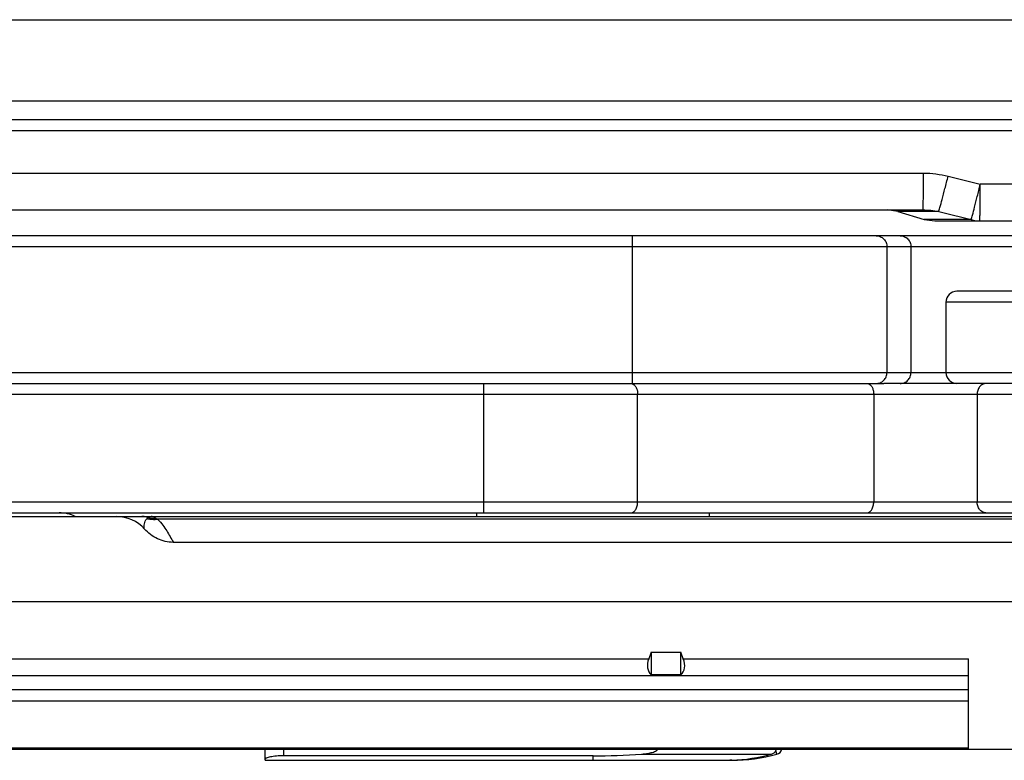
# Model space of a CAD drawing. Units: millimetres. Extents: x 299 to 994, y 404 to 873.
# Drawn here: x 390 to 416, y 563 to 583 of the extents above; entities that cross this region are included whole.
import ezdxf

# ---------------------------------------------------------------- set-up
doc = ezdxf.new("R2010")
doc.units = ezdxf.units.MM
doc.header["$LTSCALE"] = 23.1
doc.layers.add('COMPONENTI_DI_ASSIEME', color=7, linetype='CONTINUOUS')

msp = doc.modelspace()

# ---------------------------------------------------------------- linework, layer by layer
at = {"layer": 'COMPONENTI_DI_ASSIEME', "color": 7, "linetype": 'Continuous'}
for p, q in [((378.415, 583.072), (458.476, 583.072)), ((383.759, 580.372), (457.996, 580.372)), ((380.012, 577.922), (414.17, 577.922)), ((413.489, 577.879), (413.202, 577.922)), ((413.489, 577.879), (414.208, 577.664)), ((414.208, 577.664), (414.495, 577.622)), ((414.496, 577.622), (418.353, 577.622)), ((418.092, 577.222), (370.512, 577.222)), ((472.992, 575.722), (415.093, 575.722)), ((414.792, 575.422), (414.792, 573.522)), ((472.912, 573.222), (413.111, 573.222)), ((374.186, 569.622), (474.3, 569.622)), ((376.012, 569.722), (472.912, 569.722)), ((402.092, 569.622), (402.092, 569.722)), ((408.392, 569.622), (408.392, 569.722)), ((474.294, 568.922), (393.87, 568.922)), ((375.447, 567.322), (492.689, 567.322)), ((406.812, 565.952), (406.744, 565.77)), ((406.812, 565.952), (406.812, 565.338)), ((406.812, 565.952), (407.612, 565.952)), ((407.612, 565.338), (407.612, 565.952)), ((407.68, 565.77), (407.612, 565.952)), ((415.407, 563.322), (415.407, 565.77)), ((407.612, 565.338), (406.812, 565.338)), ((366.449, 563.322), (518.757, 563.322)), ((375.54, 563.36), (415.407, 563.36)), ((396.352, 563.022), (396.352, 563.322)), ((396.352, 563.022), (408.992, 563.022)), ((405.242, 563.143), (396.852, 563.143))]:
    msp.add_line(p, q, dxfattribs=at)
at = {"layer": 'COMPONENTI_DI_ASSIEME', "color": 9, "linetype": 'Continuous'}
for p, q in [((383.767, 580.874), (458.003, 580.876)), ((383.729, 580.073), (457.958, 580.073)), ((381.431, 578.918), (414.186, 578.918)), ((425.117, 578.618), (415.723, 578.618)), ((414.597, 577.879), (413.489, 577.879)), ((415.479, 577.664), (414.208, 577.664)), ((406.305, 573.222), (406.305, 577.222)), ((418.04, 576.922), (370.212, 576.922)), ((413.196, 576.922), (413.196, 573.522)), ((413.848, 573.522), (413.848, 576.922)), ((473.292, 575.422), (414.792, 575.422)), ((370.212, 573.522), (473.292, 573.522)), ((402.28, 569.722), (402.28, 573.222)), ((473.212, 572.922), (375.712, 572.922)), ((406.443, 570.022), (406.443, 572.922)), ((412.837, 572.922), (412.837, 570.022)), ((415.635, 572.922), (415.635, 570.022)), ((375.712, 570.022), (473.212, 570.022)), ((393.155, 569.562), (393.159, 569.566)), ((393.155, 569.562), (393.159, 569.566)), ((393.161, 569.569), (393.159, 569.566)), ((474.299, 569.547), (393.442, 569.547)), ((385.68, 565.77), (406.744, 565.77)), ((407.68, 565.77), (415.407, 565.77)), ((375.462, 565.317), (415.407, 565.317)), ((415.407, 564.929), (375.505, 564.929)), ((415.407, 564.622), (375.519, 564.622)), ((396.852, 563.322), (396.852, 563.143)), ((406.544, 563.188), (410.069, 563.188)), ((410.216, 563.188), (410.187, 563.291)), ((405.242, 563.022), (405.242, 563.143)), ((408.992, 563.025), (408.992, 563.022))]:
    msp.add_line(p, q, dxfattribs=at)
at = {"layer": 'COMPONENTI_DI_ASSIEME', "color": 3, "linetype": 'Continuous'}
msp.add_line((370.512, 573.222), (413.111, 573.222), dxfattribs=at)
at = {"layer": 'COMPONENTI_DI_ASSIEME', "color": 9, "linetype": 'Continuous'}
for centre, radius, start, end in [((432.423, 647.812), 71.181, 255.7105, 256.43161), ((430.902, 642.7), 66.84, 255.88044, 256.65929), ((393.017, 569.084), 0.538, 76.3704, 89.9313), ((393.011, 569.059), 0.563, 69.7861, 76.3631), ((393.357, 570.553), 0.978, 261.0599, 262.2834), ((393.359, 570.566), 0.99, 262.3066, 272.0062), ((393.354, 570.426), 0.882, 257.1706, 259.2039), ((393.359, 570.454), 0.91, 259.2679, 271.206), ((393.359, 570.484), 0.94, 271.1785, 275.0759), ((393.126, 569.163), 0.497, 49.1981, 50.645)]:
    msp.add_arc(centre, radius, start, end, dxfattribs=at)
at = {"layer": 'COMPONENTI_DI_ASSIEME', "color": 7, "linetype": 'Continuous'}
for centre, radius, start, end in [((415.092, 575.422), 0.3, 90, 180), ((415.092, 573.522), 0.3, 180, 270), ((390.776, 568.722), 1, 64.1581, 90), ((392.335, 568.616), 1.005, 41.4404, 90.0221), ((408.817, 567.818), 4.797, 272.0985, 285.1353), ((408.992, 567.607), 4.586, 270, 285.473), ((409.971, 563.389), 0.237, 335.6144, 343.5102), ((410.162, 563.38), 0.2, 285.473, 342.8589)]:
    msp.add_arc(centre, radius, start, end, dxfattribs=at)
for centre, major_axis, start_param, end_param in [((407.208, 565.77), (0.415, 0.415), 2.164208, 3.206163), ((407.217, 565.77), (0.415, -0.415), -0.06457, 0.977384)]:
    msp.add_ellipse(centre, major_axis=major_axis, ratio=0.674509, start_param=start_param, end_param=end_param, dxfattribs=at)
at = {"layer": 'COMPONENTI_DI_ASSIEME', "color": 9, "linetype": 'Continuous'}
for points, knots in [([(414.17, 577.922), (414.171, 577.922), (414.171, 577.924), (414.172, 577.927), (414.172, 577.933), (414.174, 577.946), (414.175, 577.967), (414.176, 578), (414.178, 578.042), (414.179, 578.092), (414.18, 578.15), (414.182, 578.242), (414.183, 578.371), (414.185, 578.541), (414.186, 578.726), (414.186, 578.853), (414.186, 578.918)], [0, 0, 0, 0, 0.001438, 0.005138, 0.011193, 0.019605, 0.043442, 0.076496, 0.118429, 0.168817, 0.227228, 0.293091, 0.44446, 0.617222, 0.804998, 1, 1, 1, 1]), ([(414.597, 577.879), (414.602, 577.893), (414.613, 577.93), (414.645, 578.038), (414.697, 578.231), (414.771, 578.512), (414.825, 578.722), (414.854, 578.834)], [0, 0, 0, 0, 0.04351, 0.116783, 0.342636, 0.649694, 1, 1, 1, 1]), ([(415.479, 577.664), (415.492, 577.701), (415.521, 577.812), (415.576, 578.019), (415.646, 578.299), (415.697, 578.507), (415.723, 578.618)], [0, 0, 0, 0, 0.121063, 0.34784, 0.653024, 1, 1, 1, 1]), ([(415.707, 577.622), (415.708, 577.622), (415.708, 577.624), (415.709, 577.627), (415.71, 577.633), (415.711, 577.646), (415.712, 577.667), (415.714, 577.7), (415.715, 577.742), (415.716, 577.792), (415.717, 577.85), (415.719, 577.942), (415.721, 578.071), (415.722, 578.241), (415.723, 578.426), (415.723, 578.553), (415.723, 578.618)], [0, 0, 0, 0, 0.001438, 0.005138, 0.011194, 0.019605, 0.043442, 0.076498, 0.118432, 0.168821, 0.227233, 0.293096, 0.444468, 0.617233, 0.805002, 1, 1, 1, 1]), ([(415.479, 577.664), (415.498, 577.657), (415.571, 577.632), (415.649, 577.622), (415.707, 577.622)], [0, 0, 0, 0, 0.253137, 1, 1, 1, 1]), ([(412.901, 577.222), (412.939, 577.222), (413.017, 577.206), (413.115, 577.139), (413.181, 577.039), (413.196, 576.961), (413.196, 576.922)], [0, 0, 0, 0, 0.24819, 0.497444, 0.748195, 1, 1, 1, 1]), ([(413.553, 577.222), (413.592, 577.222), (413.669, 577.206), (413.768, 577.139), (413.833, 577.039), (413.848, 576.961), (413.848, 576.922)], [0, 0, 0, 0, 0.24819, 0.497444, 0.748195, 1, 1, 1, 1]), ([(412.901, 573.222), (412.939, 573.222), (413.017, 573.237), (413.115, 573.304), (413.181, 573.404), (413.196, 573.483), (413.196, 573.522)], [0, 0, 0, 0, 0.24819, 0.497444, 0.748195, 1, 1, 1, 1]), ([(413.553, 573.222), (413.592, 573.222), (413.669, 573.237), (413.768, 573.304), (413.833, 573.404), (413.848, 573.483), (413.848, 573.522)], [0, 0, 0, 0, 0.24819, 0.497444, 0.748195, 1, 1, 1, 1]), ([(406.265, 573.222), (406.289, 573.222), (406.342, 573.201), (406.376, 573.159), (406.391, 573.134)], [0, 0, 0, 0, 0.452659, 1, 1, 1, 1]), ([(406.391, 573.134), (406.4, 573.119), (406.432, 573.053), (406.443, 572.978), (406.443, 572.922)], [0, 0, 0, 0, 0.229888, 1, 1, 1, 1]), ([(412.705, 573.211), (412.749, 573.192), (412.8, 573.121), (412.831, 573.017), (412.837, 572.954), (412.837, 572.922)], [0, 0, 0, 0, 0.433673, 0.70724, 1, 1, 1, 1]), ([(415.876, 573.222), (415.844, 573.222), (415.778, 573.204), (415.698, 573.135), (415.646, 573.036), (415.635, 572.96), (415.635, 572.922)], [0, 0, 0, 0, 0.224462, 0.464661, 0.725501, 1, 1, 1, 1]), ([(406.265, 569.722), (406.289, 569.722), (406.342, 569.742), (406.399, 569.812), (406.435, 569.909), (406.443, 569.983), (406.443, 570.022)], [0, 0, 0, 0, 0.189783, 0.419262, 0.695302, 1, 1, 1, 1]), ([(412.659, 569.722), (412.683, 569.722), (412.736, 569.742), (412.793, 569.812), (412.829, 569.909), (412.837, 569.983), (412.837, 570.022)], [0, 0, 0, 0, 0.189783, 0.419262, 0.695302, 1, 1, 1, 1]), ([(415.876, 569.722), (415.844, 569.722), (415.778, 569.739), (415.698, 569.808), (415.646, 569.907), (415.635, 569.983), (415.635, 570.022)], [0, 0, 0, 0, 0.224462, 0.464661, 0.725501, 1, 1, 1, 1]), ([(393.205, 569.588), (393.2, 569.587), (393.184, 569.584), (393.168, 569.576), (393.161, 569.569)], [0, 0, 0, 0, 0.358236, 1, 1, 1, 1]), ([(393.292, 569.622), (393.285, 569.622), (393.253, 569.618), (393.225, 569.602), (393.205, 569.588)], [0, 0, 0, 0, 0.230563, 1, 1, 1, 1]), ([(393.292, 569.622), (393.3, 569.622), (393.338, 569.617), (393.371, 569.595), (393.393, 569.576)], [0, 0, 0, 0, 0.22222, 1, 1, 1, 1]), ([(393.089, 569.282), (393.078, 569.327), (393.075, 569.401), (393.104, 569.497), (393.136, 569.541), (393.155, 569.562)], [0, 0, 0, 0, 0.467501, 0.713726, 1, 1, 1, 1]), ([(393.393, 569.576), (393.4, 569.571), (393.416, 569.562), (393.433, 569.552), (393.442, 569.547)], [0, 0, 0, 0, 0.453316, 1, 1, 1, 1]), ([(393.451, 569.539), (393.503, 569.495), (393.586, 569.393), (393.721, 569.184), (393.81, 569.025), (393.87, 568.922)], [0, 0, 0, 0, 0.272279, 0.519969, 1, 1, 1, 1])]:
    msp.add_open_spline(points, degree=3, knots=knots, dxfattribs=at)
for points in [[(414.186, 578.918), (414.41, 578.918), (414.636, 578.889), (414.854, 578.834)], [(414.17, 577.922), (414.313, 577.922), (414.457, 577.906), (414.597, 577.879)], [(412.659, 573.222), (412.675, 573.222), (412.691, 573.218), (412.705, 573.211)]]:
    msp.add_open_spline(points, degree=3, dxfattribs=at)
at = {"layer": 'COMPONENTI_DI_ASSIEME', "color": 7, "linetype": 'Continuous'}
for points, knots in [([(393.87, 568.922), (393.723, 568.922), (393.427, 568.989), (393.186, 569.172), (393.089, 569.282)], [0, 0, 0, 0, 0.499811, 1, 1, 1, 1]), ([(406.544, 563.188), (406.584, 563.191), (406.664, 563.198), (406.783, 563.219), (406.88, 563.247), (406.952, 563.282), (406.985, 563.306), (406.998, 563.321)], [0, 0, 0, 0, 0.250086, 0.500133, 0.75004, 0.875112, 1, 1, 1, 1]), ([(410.069, 563.188), (410.095, 563.195), (410.145, 563.221), (410.176, 563.267), (410.187, 563.291)], [0, 0, 0, 0, 0.505108, 1, 1, 1, 1]), ([(396.852, 563.143), (396.788, 563.143), (396.695, 563.139), (396.577, 563.125), (396.502, 563.113), (396.441, 563.099), (396.394, 563.084), (396.367, 563.072), (396.352, 563.06), (396.352, 563.055)], [0, 0, 0, 0, 0.37352, 0.542352, 0.690814, 0.813887, 0.907458, 0.968951, 1, 1, 1, 1]), ([(408.992, 563.025), (408.986, 563.024), (408.978, 563.024), (408.967, 563.024), (408.958, 563.024), (408.949, 563.023), (408.945, 563.023), (408.941, 563.022), (408.942, 563.022), (408.942, 563.022)], [0, 0, 0, 0, 0.326129, 0.486611, 0.66232, 0.836927, 0.948612, 0.981743, 1, 1, 1, 1])]:
    msp.add_open_spline(points, degree=3, knots=knots, dxfattribs=at)
msp.add_open_spline([(405.242, 563.143), (405.676, 563.143), (406.111, 563.156), (406.544, 563.188)], degree=3, dxfattribs=at)

doc.saveas('drawing.dxf')
